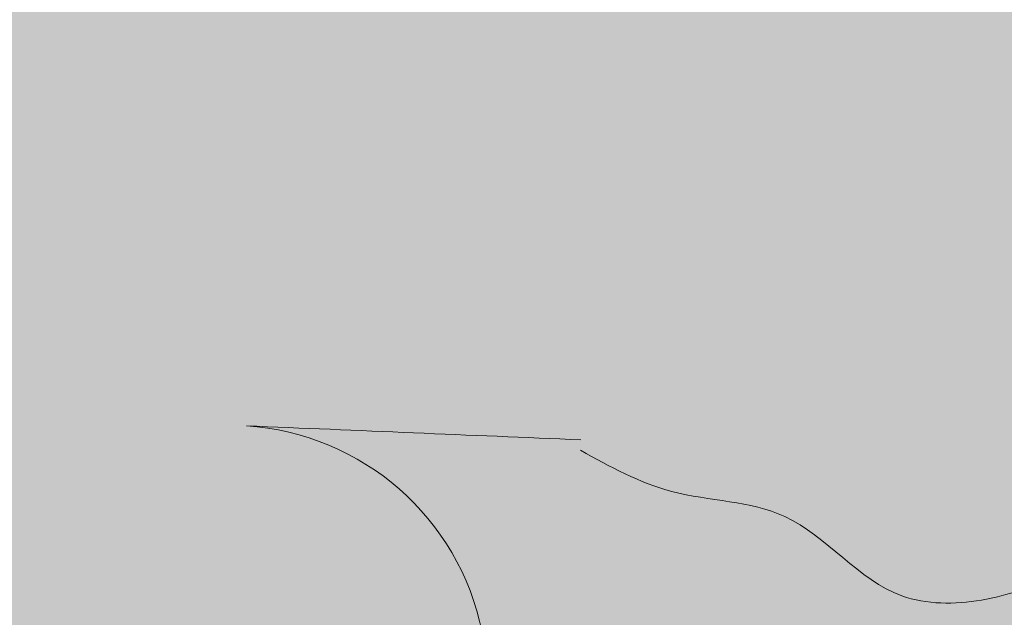
# Model space of a CAD drawing. Units: millimetres. Extents: x -386 to -281, y 73 to 178.
# Drawn here: x -374 to -373, y 129 to 129 of the extents above; entities that cross this region are included whole.
import ezdxf

# ---------------------------------------------------------------- set-up
doc = ezdxf.new("R2010")
doc.units = ezdxf.units.MM
doc.header["$MEASUREMENT"] = 0
for name, color, linetype, lineweight in [('0.1', 7, 'Continuous', 9), ('TEXTURA LINEAS BLANCAS', 255, 'Continuous', 13), ('texturas s{olidas', 253, 'Continuous', 9)]:
    doc.layers.add(name, color=color, linetype=linetype, lineweight=lineweight)

# ---------------------------------------------------------------- blocks, each defined once
blk = doc.blocks.new('NUBES')
at = {"layer": 'texturas s{olidas'}
h = blk.add_hatch(color=151, dxfattribs=at)
h.set_gradient(color1=(127, 191, 255), rotation=89.99999999999996, one_color=1, tint=1, name='CYLINDER')
edge = h.paths.add_edge_path()
edge.add_spline(control_points=[(68.40016161965559, -2.689366084359903), (68.13992166812523, -2.562509700499106), (67.67676013431901, -2.336737304770621), (67.01714788753543, -2.149914371754674), (66.51256446763227, -1.969740547896659), (66.05082979895496, -2.105449690188891), (65.46700436394167, -2.098051304175214), (64.83179382851995, -2.094705096277949), (63.81714815378336, -1.817369671208894), (62.94360966133627, -1.932674782692514), (62.16072554351967, -1.797664330936754), (61.83581570886236, -1.740818088360014), (61.39262059654083, -1.872326487213851), (60.89674740183318, -1.670607018744249), (60.37391738122825, -1.48753997796882), (59.98122935413949, -1.411352571237668), (59.6190616594854, -1.284264509951524), (59.44336475005002, -1.538462159313155), (58.94645888354535, -1.492347508557313), (58.54870920809662, -1.233046847007129), (57.997699796681, -1.289332260421188), (57.64699946489916, -1.150749305036129), (57.26884251699221, -1.286073787768827), (56.93111521637093, -1.321700910512277), (56.56015977859579, -1.22359680441508), (56.4669883758861, -0.9220665767078908), (56.17501421364839, -0.8442435834859907), (56.01626439756774, -1.030952874830401), (55.77250890873802, -1.418207948505878), (55.15805059988089, -1.173782091887855), (54.55503411115842, -1.269180122271335), (54.38015100717939, -0.9087780612089772), (53.98629232535767, -0.8523245668358184), (53.62892215352349, -0.8969012863186661), (53.08407723105029, -0.8796141449732315), (52.59667048941857, -0.6329987206720489), (51.94651842686472, -0.5416494462975266), (51.45166539615457, -0.4394221534549274), (51.08996194955579, -0.133481684306787), (50.75940816174806, -0.2354263205982079), (50.48339072315503, -0.4323338964453571), (49.7970114161276, -0.4842974489230303), (49.20901933642153, -0.6372744299389979), (48.59337760506696, -0.616721735686383), (48.40742001564104, -0.8626100316054703), (48.04462018675758, -0.7799807465781328), (47.70479647795581, -0.7057052169772648), (47.35170383746662, -0.9257393921312767), (46.99597751531745, -0.8892157481819822), (46.70920008306985, -1.034437260489593), (46.36793376570813, -1.246782229952145), (45.99272965454201, -1.244275215934464), (45.71026938245132, -1.429533896280303), (45.32731127771511, -1.345377359103961), (45.66260012382143, -1.452708556023083), (45.77357000505344, -1.548060017480224), (45.88211750247864, -1.634217853192694), (45.90413794729829, -1.726585425557004), (45.91264373546937, -1.762264042008268)], knot_values=[0, 0, 0, 0, 0.0230686011602397, 0.041056296826178, 0.0554936210869026, 0.0641728862684043, 0.078692406327048, 0.1021624638236491, 0.1147047420729681, 0.1624590483898388, 0.1704885347529809, 0.1784646629183553, 0.1885612693393338, 0.2061780043668704, 0.2193773145978815, 0.2327417135838289, 0.2398878097984096, 0.2461467994480226, 0.2536727062108726, 0.2762638447366213, 0.2829430455942826, 0.2972342701866077, 0.3045249126212928, 0.3141627834958676, 0.3250147961784691, 0.3310309613267996, 0.3375114295055045, 0.3446173206296554, 0.3487888641544317, 0.3732170547922882, 0.3850245593462604, 0.3929955090201453, 0.4007937668136838, 0.4145755635650075, 0.4225179477946965, 0.4439086267262292, 0.4570895984750239, 0.4750436597165063, 0.4840045396566994, 0.4921104261915695, 0.5001380662917106, 0.5111904674995948, 0.5454279033963456, 0.5500386288838777, 0.5588424367338991, 0.5659519372161128, 0.577669770069199, 0.5857311828874125, 0.597538687441385, 0.604827907298156, 0.6109901335706849, 0.6297420540762194, 0.6316081188608001, 0.6391224634498263, 0.6449210315285601, 0.6476061487329711, 0.6521984266431624, 0.6550886919435853, 0.6550886919435853, 0.6550886919435853, 0.6550886919435853], degree=3, periodic=0)
edge.add_spline(control_points=[(45.91264373546665, -1.762264042009633), (45.79620913005282, -1.800976122544055), (45.46078370304485, -2.013585931387749), (44.87201304843392, -2.004679209446749), (44.21271577563628, -2.129277158482294), (43.63524056648929, -1.90222416949234), (43.20092741994767, -1.79460973700219), (42.82880106346147, -1.541814834887644), (42.42509797948878, -1.589975038776399), (41.90551907889175, -1.414629848190881), (41.66879810793034, -1.990387016749025), (40.98332776907271, -1.789674192974301), (40.14906487718372, -1.621303710409164), (39.51251889402738, -2.213806054681694), (38.90774906313345, -2.216420467399585), (38.59873258732341, -2.116028775462496), (38.2531122637006, -2.141788839872446), (37.94953847701528, -1.971187191637794), (37.37920098426321, -1.863724704468154), (36.92849498956775, -1.993999587745063), (36.56353909416476, -2.09948872530856)], knot_values=[0, 0, 0, 0, 0.0099676730820142, 0.0285476831350622, 0.0472316587532284, 0.0621399343271575, 0.0771839824471462, 0.0830825076636685, 0.0970998231974562, 0.1095804737743107, 0.1192532931555404, 0.1370349430083438, 0.1557300750713096, 0.1880348865876269, 0.1965100849912571, 0.2030224398995387, 0.2139156691804478, 0.2232282080268109, 0.2302008071740901, 0.2598764715293092, 0.2598764715293092, 0.2598764715293092, 0.2598764715293092], degree=3, periodic=0)
edge.add_spline(control_points=[(36.56353909416476, -2.099488725307878), (36.68794117020662, -2.137496099940221), (36.95641876840318, -2.219521488740154), (37.4637345886954, -2.160222016760029), (37.94304289493448, -2.262996002105978), (38.38979853348155, -2.448857593101138), (38.70271912871385, -2.493090496068703), (39.4003436015355, -2.50346265311566), (40.16202199939562, -1.844408927551455), (41.16395798437998, -2.206806992472138), (41.80709766509198, -2.055196795338474), (42.2902017327001, -2.107574019671573), (42.71789752003313, -2.012660767046213), (43.24001089411011, -2.448266368892629), (43.89259339100315, -2.552397004980434), (44.63924326275491, -2.75108464033053), (45.18516850958896, -2.672209641385677), (45.76976831791125, -2.70203294536293), (46.09191771561291, -2.343170668186187), (46.52493155002728, -2.231843278026814), (47.14308928103901, -2.301799840399382), (47.82594729649234, -2.117177036931706), (48.38874279289394, -2.445378408930139), (48.90895841058683, -2.529262424690159), (49.57920527309671, -2.523595387205999), (50.31978680182646, -2.380735425144279), (50.9941781104535, -2.073848134082936), (51.69405986084711, -2.00522026592489), (52.43692014852922, -2.133617226749493), (53.12846769598717, -1.92165261212483), (53.71160614942255, -1.992515183330283), (54.06761625960825, -2.169004254064985), (54.38254559751658, -2.330582829888384), (54.78431323035193, -2.331553849830243), (55.11807206747381, -1.83425258126692), (55.82686810812401, -2.204441327519703), (56.30791396785205, -2.496472174345854), (56.92165605282162, -2.724305479623693), (57.15789825587854, -2.175190229668658), (57.79467992296532, -2.229562890111083), (58.32417490604122, -2.432435790361751), (58.99833755719737, -2.391434340503451), (59.75388137247228, -2.354762149159568), (60.61737296166348, -2.355148527814606), (61.37569961726332, -2.389822974639002), (62.15318054122007, -2.275568019548018), (62.66787364213223, -2.763722842555409), (63.15229454578365, -2.574217160065299), (63.31004782397257, -2.346266622985464), (63.80175189788086, -2.218409856748279), (64.1963361818448, -2.563557693005009), (64.82743052584146, -2.683248269493788), (65.29440654458767, -2.802403094777957), (65.83339460063644, -2.812460566195453), (66.3088878324561, -3.080920525300825), (66.9751851930123, -2.869561181703828), (67.70405901314189, -2.863846931145813), (68.17081999858192, -2.746851460616082), (68.40016161965559, -2.689366084359903)], knot_values=[0, 0, 0, 0, 0.0082513960626165, 0.0178077011822615, 0.032202326104694, 0.0390923553599817, 0.0487707258519356, 0.0522110892468083, 0.0836361508709178, 0.1032247924265465, 0.1155109595667927, 0.1250672646862103, 0.1346243494032269, 0.141309217467092, 0.1664179665350751, 0.1761638587372574, 0.1903124635811156, 0.2018816127508582, 0.2112107575872677, 0.2191921780415622, 0.2295132682257257, 0.2511667560172652, 0.2609241686328716, 0.269898396316629, 0.2846382446520385, 0.3037464605462695, 0.3177313295149588, 0.3317812465637342, 0.3480916976767449, 0.3653178405457131, 0.377057672808135, 0.384696900469612, 0.3906043825724649, 0.3999465392344315, 0.4070958772380437, 0.4245979118536047, 0.4377834923585441, 0.4495240973936748, 0.456671863365723, 0.4699518663024961, 0.4834997833813901, 0.4943611345745043, 0.5122221630831079, 0.5323934666125312, 0.5494611928307465, 0.5610982434524332, 0.5814606609051846, 0.58563743651137, 0.5927867745150099, 0.5984343360966086, 0.6158668954625639, 0.6222639108082988, 0.6396108331246511, 0.6466357916490661, 0.6564482148000094, 0.6728137774365063, 0.6884073379395323, 0.7034703571404503, 0.7034703571404503, 0.7034703571404503, 0.7034703571404503], degree=3, periodic=0)
h = blk.add_hatch(color=151, dxfattribs=at)
h.set_gradient(color1=(127, 191, 255), rotation=89.99999999999996, one_color=1, tint=1, name='CYLINDER')
edge = h.paths.add_edge_path()
edge.add_arc((36.93090984496257, -2.999420478878107), 0.9117353228499784, 127.8614721101126, 183.3737067391389, ccw=False)
edge.add_spline(control_points=[(36.37132823268803, -2.279608199084917), (36.16898063203829, -2.219643565448107), (35.66814518153978, -2.071223647420652), (34.53678866392011, -2.123684746224796), (33.68746433066462, -1.779706323742514), (33.12975851838883, -1.55383411214268)], knot_values=[0, 0, 0, 0, 0.0134601963686578, 0.0333156582555806, 0.0712882344240202, 0.0712882344240202, 0.0712882344240202, 0.0712882344240202], degree=3, periodic=0)
edge.add_spline(control_points=[(33.12975851838883, -1.553834112143363), (32.93246336062339, -1.583521047521115), (32.62817256583048, -1.629307580061038), (32.04386373311445, -1.516074227143745), (31.49110649704744, -1.471084427671598), (30.76202504379899, -1.600326384974323), (30.12780022491688, -2.042699582001773), (29.25314884014688, -1.80611071955411), (28.59287098956111, -1.169961040771678), (27.65479273681012, -1.232125259173244), (27.02144160388389, -0.7991948500809941), (26.35444503610643, -0.8374927133638719), (25.74145583416066, -0.9084651036190508), (25.33692667229889, -1.659523569511063), (24.51615405062103, -1.524682085247718), (23.91545652452624, -1.3193832252756), (23.4367575602414, -1.231993601716681), (23.08470479212565, -1.524071206775033), (22.61790147009606, -1.317896828364495), (22.0633434258325, -1.339623155912647), (21.28930756862928, -1.657439104635557), (21.0082101047542, -2.200996936097566), (20.82599170914864, -2.553352430891774)], knot_values=[0, 0, 0, 0, 0.012644233500056, 0.0195013598147927, 0.0379525958190077, 0.0478414918949657, 0.06656848781683, 0.0844495035755775, 0.1005846005318458, 0.1234087166236676, 0.139977738605642, 0.146766083101459, 0.1660869971783574, 0.1750223392078897, 0.1969777637677083, 0.208014767663506, 0.2182549713778732, 0.2257195778499957, 0.2341947151108938, 0.2478396188763467, 0.2610758656991187, 0.2854681633024987, 0.2854681633024987, 0.2854681633024987, 0.2854681633024987], degree=3, periodic=0)
edge.add_arc((20.55094860824965, -3.056879659521312), 0.5737494028938894, 18.083996231330275, 61.35518436314891, ccw=False)
edge.add_spline(control_points=[(21.09635620906875, -2.878781578986943), (21.29602299673161, -3.06168794665848), (21.61405262180233, -3.35302154406622), (21.86647784390789, -3.900765513910585), (22.08704645811076, -4.256115831478382), (22.35320216284845, -4.569988311680387), (22.75189605235437, -4.477456976117878), (23.1708230128479, -4.41318310295793), (23.45338427214892, -4.080453647083515), (23.71587445680825, -3.487541228775056), (24.41646693438134, -3.055328696071171), (25.27233535244295, -2.983800485823167), (25.86172658729584, -2.934356955711336), (26.4302984009646, -3.124318755344007), (26.88281299716436, -3.237390474041603), (27.3703386089619, -3.192489368420069), (27.71032695766417, -3.829839312893341), (28.82819960741563, -3.216889521705693), (28.99469045841716, -4.044764088972272), (29.27783054030988, -4.343509420849841), (29.55997355540649, -4.600420119303803), (29.36536429716444, -5.083341711963385), (29.83641943823386, -4.882289521539746), (30.12520002781639, -4.92624770589509), (30.40126205330762, -4.813177515019106), (30.70428347751522, -4.444193758049722), (31.16827012678323, -3.988556225431693), (31.85350421985504, -4.294189962108587), (32.22390757490031, -4.272493155581174), (32.47222395279687, -4.230977622378643)], knot_values=[0, 0, 0, 0, 0.0171549598021594, 0.0273244513910071, 0.0379074899104229, 0.045106594049388, 0.0506050807750815, 0.0622941709792562, 0.0719183748219648, 0.0767288121073132, 0.1039784924488044, 0.1177596569539363, 0.1323771084951349, 0.1411221483888276, 0.1556479417083163, 0.1632693074577294, 0.1689290617432837, 0.1965683159947685, 0.2071525454764898, 0.2139728198562444, 0.2236203536239749, 0.2293959165244217, 0.2365027020941973, 0.2443860827963442, 0.2509020044761425, 0.2537318816191157, 0.2753481702199378, 0.2832960386617135, 0.2991294360891672, 0.2991294360891672, 0.2991294360891672, 0.2991294360891672], degree=3, periodic=0)
edge.add_arc((32.84989195188655, -5.120591916450621), 0.9664609199308006, 5.357399783006201, 113.0026813678881, ccw=False)
edge.add_arc((34.50570454641138, -5.212872811684118), 0.7171867536184018, 23.387007623557224, 165.2565804172224, ccw=False)
edge.add_arc((35.61472048089763, -5.669428165523013), 0.8675282381558185, 24.181915187224092, 121.3040505580287, ccw=False)
edge.add_arc((37.3134769563585, -5.403329944280244), 0.9117353228511784, 63.356459113599215, 174.3809283706171, ccw=False)
edge.add_arc((38.41330419254882, -4.709687851310775), 0.7015328375803792, 33.85651753456358, 170.0448183021162, ccw=False)
edge.add_arc((39.88313701481229, -4.702030820117045), 0.966460919930196, -3.6353785848143048, 156.6420104427511, ccw=False)
edge.add_arc((41.50417201925846, -5.051997427328956), 0.7171867536188046, 9.091217863030181, 156.2638020484078, ccw=False)
edge.add_spline(control_points=[(42.2123494995426, -4.938677102650214), (42.37596998192702, -5.089641933151825), (42.53959046430916, -5.240606763653432), (42.70321094669362, -5.391571594155833)], knot_values=[0, 0, 0, 0, 0.0142667169665773, 0.0142667169665773, 0.0142667169665773, 0.0142667169665773], degree=3, periodic=0)
edge.add_arc((42.70321094669088, -6.439895406376988), 1.048323812221142, 31.01922624766189, 89.99999999985448, ccw=False)
edge.add_spline(control_points=[(43.60161860997686, -5.899667226971473), (43.69545080825129, -5.988069411239509), (43.89669614890727, -6.177668802654238), (43.90372755796125, -6.446473756377598), (43.8938207593878, -6.595517128918687)], knot_values=[0.0029672927549085, 0.0029672927549085, 0.0029672927549085, 0.0029672927549085, 0.0108743544596368, 0.0199258566130022, 0.0199258566130022, 0.0199258566130022, 0.0199258566130022], degree=3, periodic=0)
edge.add_arc((44.74866998518246, -6.743294140815463), 0.8675282381563407, 33.17469355531517, 170.1922611441767, ccw=False)
edge.add_arc((46.38495162476511, -6.214934204557892), 0.9117353228499784, 72.34923748195621, 183.3737067388787, ccw=False)
edge.add_arc((47.36283666175495, -5.357904358505833), 0.7015328375806354, 42.84929590269701, 179.0375966701007, ccw=False)
edge.add_arc((48.81340550203457, -5.120591916450621), 0.9664609199308006, 84.87508385002081, 165.6347888110097, ccw=False)
edge.add_spline(control_points=[(48.89973697770121, -4.157994603935093), (48.88067225797796, -4.140906755362606), (48.86178003634767, -4.123561356406753), (48.84288781471786, -4.106215957450273)], knot_values=[0.1872742180589845, 0.1872742180589845, 0.1872742180589845, 0.1872742180589845, 0.1889026900850041, 0.1889026900850041, 0.1889026900850041, 0.1889026900850041], degree=3, periodic=0)
edge.add_arc((49.68624270614601, -4.309582058611566), 0.8675282381566963, 93.02990166635902, 166.4425548259375, ccw=False)
edge.add_spline(control_points=[(49.64038766604244, -3.443266550683516), (49.25581626036411, -3.459352600957515), (48.87124485468667, -3.475438651232193), (48.48667344901197, -3.491524701506818)], knot_values=[0, 0, 0, 0, 0.0246664149030309, 0.0246664149030309, 0.0246664149030309, 0.0246664149030309], degree=3, periodic=0)
edge.add_arc((47.61990314078594, -3.527780415196898), 0.8675282381563407, 3.9543124330521096e-09, 2.3952010471331846, ccw=False)
edge.add_spline(control_points=[(48.48743137894416, -3.527780415136361), (48.38583749970394, -3.584090967005181), (48.16677448018571, -3.705511269249313), (47.7272964523977, -3.6985770568117), (47.4677659248864, -4.06179925373101), (47.09935370788571, -4.059370060828936), (46.76698537741002, -3.943696669050778), (46.44553524654748, -3.672009297461953), (46.0071367862429, -3.5792340803207), (45.50898907427564, -3.97020736009358), (45.59004797489706, -3.522056067714629), (45.56871303583239, -3.229418046536806), (45.21994383189894, -2.968541303148583), (44.94191767462507, -3.131435281783808), (44.69151007944083, -3.162365090511912), (44.46811550572146, -3.363497492355576), (44.38399625765851, -3.136434766573017), (44.30252169619553, -3.016756844554833), (44.23546929066286, -2.844200679825235), (44.10549040185197, -2.709309522709076), (43.8652418593574, -2.639387030305613), (43.57587834237436, -2.595569602195553), (43.24781856753951, -2.589147332170681), (42.92426771160854, -2.653634864195509), (42.60684788383922, -2.715450792911269), (42.2862262594517, -2.703659790267182), (41.98255672076584, -2.695613375894595), (41.73045328720082, -2.422492209457856), (41.56377645706196, -2.218998046222623), (41.45726567308566, -2.084110814088603)], knot_values=[0.0084700739561006, 0.0084700739561006, 0.0084700739561006, 0.0084700739561006, 0.0158454068922734, 0.0243732239790524, 0.0348026862305617, 0.0406694575110569, 0.046518882190752, 0.0573028397056088, 0.0665732675011556, 0.0757402952800261, 0.0812844879381613, 0.0875134642112273, 0.095720953479062, 0.1033476422869178, 0.1058907385092486, 0.1127149389225388, 0.1151992650862601, 0.1190591232167028, 0.1225036006098852, 0.1268615252002276, 0.1304705381418113, 0.1382766391951286, 0.1456759931653145, 0.1513030863798737, 0.1594134146952222, 0.1661968867070976, 0.1721279576363791, 0.1778102474012666, 0.1889026900850041, 0.1889026900850041, 0.1889026900850041, 0.1889026900850041], degree=3, periodic=0)
edge.add_spline(control_points=[(41.45726567308019, -2.084110814087236), (41.35075488910388, -2.218998046220576), (41.18407805896732, -2.422492209457232), (40.93197462539729, -2.695613375895276), (40.62830508671686, -2.703659790267182), (40.30768346232615, -2.715450792911269), (39.99026363455505, -2.653634864195509), (39.66671277862861, -2.589147332170681), (39.33865300378875, -2.595569602196292), (39.04928948680846, -2.639387030305613), (38.80904094431389, -2.709309522708508), (38.67906205550072, -2.844200679825916), (38.61200964997033, -3.016756844554833), (38.53053508850461, -3.136434766572333), (38.44641584044439, -3.363497492356258), (38.22302126672547, -3.162365090513218), (37.97261367154124, -3.131435281783068), (37.69458751426692, -2.968541303148583), (37.34581831033346, -3.229418046537487), (37.32448337126607, -3.522056067714629), (37.40554227189023, -3.970207360092899), (36.90739455992298, -3.5792340803207), (36.46899609961611, -3.672009297461953), (36.1475459687531, -3.943696669051404), (35.81517763828015, -4.059370060828936), (35.446765421279, -4.06179925373101), (35.18723489376544, -3.698577056810961), (34.74775686598059, -3.705511269249313), (34.52869384646192, -3.584090967005863), (34.42709996722169, -3.527780415136361)], knot_values=[0.0084700739560816, 0.0084700739560816, 0.0084700739560816, 0.0084700739560816, 0.0195625166398382, 0.0252448064047257, 0.0311758773340072, 0.0379593493458825, 0.0460696776612311, 0.0516967708757902, 0.0590961248459762, 0.0669022258992935, 0.0705112388408772, 0.0748691634312196, 0.07831364082440201, 0.0821734989548447, 0.0846578251185659, 0.0914820255318561, 0.0940251217541869, 0.1016518105620427, 0.1098592998298775, 0.1160882761029434, 0.1216324687610786, 0.1307994965399492, 0.1400699243354959, 0.1508538818503527, 0.1567033065300479, 0.1625700778105431, 0.1729995400620523, 0.1815273571488313, 0.1889026900850041, 0.1889026900850041, 0.1889026900850041, 0.1889026900850041], degree=3, periodic=0)
edge.add_arc((35.29462820537992, -3.527780415137044), 0.8675282381563407, 33.174693555071826, 180, ccw=False)
h = blk.add_hatch(color=151, dxfattribs=at)
h.set_gradient(color1=(127, 191, 255), rotation=89.99999999999996, one_color=1, tint=1, name='CYLINDER')
edge = h.paths.add_edge_path()
edge.add_spline(control_points=[(0.9630853711898908, -5.473486904415608), (1.115476190050116, -5.557952732218894), (1.444070719324369, -5.740083185585092), (2.103287761013572, -5.729681866927535), (2.492583552276414, -6.274515162306557), (3.045201877773931, -6.270871372954503), (3.543754373491307, -6.097361285288228), (4.025929569781166, -5.689830227903088), (4.683527260241704, -5.550667402192058), (5.4307488281928, -6.137127321851377), (5.309160477256796, -5.464900383283066), (5.341162885857896, -5.025943351516275), (5.864316691757607, -4.634628236433853), (6.281355927668983, -4.878969204386691), (6.65696732044546, -4.925363917479898), (6.99205918102416, -5.227062520245396), (7.118238053114508, -4.886468431569597), (7.24044989531717, -4.706951548543202), (7.341028503608526, -4.44811730144988), (7.535996836828418, -4.245780565773657), (7.896369650574343, -4.140896827169513), (8.33041492603661, -4.075170685005389), (8.822504588300717, -4.065537279968054), (9.30783087219379, -4.162268578003307), (9.783960613843194, -4.254992471079049), (10.26489305042878, -4.237305967111865), (10.7203973584576, -4.225236345553978), (11.2396178583599, -3.662728701111403), (11.59356278820905, -3.201405858158182), (11.86783914702596, -2.843921009713767)], knot_values=[0, 0, 0, 0, 0.0073753329361728, 0.0159031500229518, 0.0263326122744611, 0.0321993835549563, 0.0380488082346515, 0.0488327657495082, 0.058103193545055, 0.0672702213239255, 0.0728144139820607, 0.0790433902551267, 0.0872508795229614, 0.0948775683308173, 0.097420664553148, 0.1042448649664382, 0.1067291911301595, 0.1105890492606022, 0.1140335266537846, 0.118391451244127, 0.1220004641857107, 0.129806565239028, 0.137205919209214, 0.1428330124237731, 0.1509433407391217, 0.157726812750997, 0.1636578836802785, 0.169340173445166, 0.1889026900850041, 0.1889026900850041, 0.1889026900850041, 0.1889026900850041], degree=3, periodic=0)
edge.add_arc((11.25367145643849, -4.132805121499241), 1.427733940821575, 64.52167825356045, 168.5748498384766)
edge.add_arc((8.413377483817385, -3.743419116139873), 1.444787277923856, 355.7699388893772, 541.4811093863445)
edge.add_arc((6.164110584832656, -3.923110055246867), 0.8174515345822841, 10.02833039647675, 176.1898720739816)
edge.add_arc((4.72379211067323, -4.881969254950945), 1.190272702846262, 58.34416742075136, 191.483731794664)
edge.add_arc((2.377405372438033, -6.153700904454922), 1.569392287404691, 41.24943603963351, 154.3148775550175)
h = blk.add_hatch(color=151, dxfattribs=at)
h.set_gradient(color1=(127, 191, 255), rotation=89.99999999999996, one_color=1, tint=1, name='CYLINDER')
edge = h.paths.add_edge_path()
edge.add_spline(control_points=[(34.41678085762124, -5.980510844715238), (34.20858889639613, -5.879025737626987), (33.8380596693537, -5.698407821043701), (33.3103698719283, -5.548949474631172), (32.90670313599958, -5.404810415544146), (32.53731540106037, -5.513377729379441), (32.07025505305137, -5.507459020566097), (31.56208662471181, -5.504782054249062), (30.75037008492882, -5.282913714195104), (30.05153929096923, -5.375157803381171), (29.42523199671268, -5.267149441976357), (29.16530412899056, -5.221672447915012), (28.81074803913634, -5.326879167005586), (28.41404948333957, -5.165503592176151), (28.25975916833295, -5.502476546612228), (27.94560874643821, -5.441526620717526), (27.65587459117796, -5.339856172755447), (27.25134336088149, -5.059787702254083), (27.11779237921474, -5.506322591763478), (26.79959255358517, -5.298881867162777), (26.35878520596498, -5.34391061378005), (26.07822408045422, -5.233042278726543), (25.77570076478878, -5.34130700362675), (25.50550924729078, -5.369786528457325), (25.20878107168073, -5.291386132123021), (25.13416015022767, -5.049969936834202), (24.90087693993383, -4.988390054318753), (24.77281908687292, -5.135333243487025), (24.58360235606415, -5.458398831262571), (23.71187173157614, -4.701843407744434), (23.41612020160665, -5.654220865529737), (23.16212726361527, -5.182328856293792), (22.85746750070393, -5.149023542049348), (22.56747282531433, -5.180024182457714), (22.13257593640674, -5.167307814798847), (21.74219244121013, -4.969494535541342), (21.22217620542143, -4.89653498999678), (20.82626558668471, -4.814721094135848), (20.53690690733811, -4.569973356157504), (20.2724631451033, -4.651528232708984), (20.05164939412089, -4.809054521031725), (19.5025458480718, -4.850625245818151), (19.03215215179534, -4.973006817123972), (18.53963889170609, -4.956564771510899), (18.39087242729419, -5.153275061049781), (18.10063418998879, -5.0871730702608), (17.82876671656095, -5.027745126668833), (17.54632076265443, -5.203797359806173), (17.26161785168097, -5.174470722378941), (17.03250189244863, -5.290918434382604), (16.7580957945263, -5.45956291334471), (16.46807855831116, -5.466526745455325), (16.27104752261039, -5.57725651756823), (15.85185725555539, -5.458945331884706), (15.85185725555539, -5.458945331884706)], knot_values=[0, 0, 0, 0, 0.0184548809282137, 0.0328450374609418, 0.0443948968695349, 0.0513383090147378, 0.062953925061675, 0.0817299710589104, 0.09176379365838601, 0.1299672387118832, 0.1363908278024189, 0.1427717303347062, 0.1508490154714552, 0.1649424034934968, 0.1755018516783291, 0.1861933708670731, 0.1919102478387154, 0.1969174395584041, 0.2029381649687065, 0.2210110757893259, 0.2263544364754094, 0.237787416149314, 0.2436199300970497, 0.2513302267966871, 0.2600118369427915, 0.2648247690614575, 0.2700091436043906, 0.2756938565037287, 0.279031091323552, 0.2985736438338258, 0.3172103895544287, 0.3235871492935523, 0.3298257555283508, 0.3408511929294322, 0.347205100313206, 0.3643176434583871, 0.3748624208574697, 0.3892256698506097, 0.3963943738027767, 0.4028790830306633, 0.4093011951107849, 0.4181431160771265, 0.4455330647944923, 0.44922164518453, 0.4562646914645666, 0.4619522918503153, 0.4713265581328063, 0.4777756883873435, 0.4872216920305092, 0.4930530679159388, 0.4979828489339793, 0.5129843853383751, 0.5144772371660828, 0.5164102377164796, 0.5164102377164796, 0.5164102377164796, 0.5164102377164796], degree=3, periodic=0)
edge.add_spline(control_points=[(15.85185725555539, -5.458945331884706), (15.78571440057249, -5.449774782662642), (15.50403208161515, -5.465729207109859), (15.06682418240643, -5.5324397040132), (14.60484401508756, -5.350797312821213), (14.25739349785544, -5.26470576682925), (13.95969241266721, -5.06246984513734), (13.63672994548915, -5.100998008248606), (13.22106682500953, -4.960721855779866), (13.03169004824076, -5.421327590626618), (12.48331377715658, -5.260757331606725), (11.8159034636451, -5.126060945554398), (11.30666667712034, -5.600062820972596), (10.82285081240434, -5.602154351147192), (10.57563763175494, -5.52184099759745), (10.29914137285641, -5.542449049125251), (10.05628234350843, -5.405967730537213), (9.600012349307688, -5.319997740801909), (9.2394475535516, -5.424217647423006), (8.947482837228563, -5.508608957474394)], knot_values=[0, 0, 0, 0, 0.0095205455684304, 0.0282045211865965, 0.0431127967605256, 0.0581568448805143, 0.0640553700970366, 0.0780726856308243, 0.0905533362076789, 0.1002261555889085, 0.1180078054417119, 0.1367029375046777, 0.169007749020995, 0.1774829474246252, 0.1839953023329068, 0.1948885316138159, 0.2042010704601791, 0.2111736696074582, 0.2408493339626773, 0.2408493339626773, 0.2408493339626773, 0.2408493339626773], degree=3, periodic=0)
edge.add_spline(control_points=[(8.947482837228563, -5.508608957473708), (9.047004498063867, -5.539014857178925), (9.261786576618755, -5.604635168218691), (9.66763923285225, -5.557195590637544), (10.05108587784025, -5.639414778903643), (10.40849038868873, -5.788104051725438), (10.65882686486065, -5.823490374007405), (11.21692644316408, -5.831788100085078), (11.8262691600089, -5.304545105815464), (12.6278179519345, -5.594463595502247), (13.14232968879969, -5.473175363892209), (13.52881296284931, -5.515077334857551), (13.87096952925344, -5.439146123981402), (14.28866053661704, -5.787633561093342), (14.81072323347234, -5.870906405890764), (15.40805078343374, -6.029929927302192), (15.84476151295894, -5.966547234119162), (16.312533805783, -5.99129273848348), (16.56999808324053, -5.701754323374188), (16.91726170464017, -5.62087119190528), (17.40621649572767, -5.623388549962442), (17.99845202542974, -5.822989304181192), (18.37426698127137, -5.326033905228768), (18.81467233154535, -5.533824394751319), (19.34415179853067, -5.5133545030348), (19.94499425797085, -5.197720563919173), (20.48618359376496, -5.611943752397053), (21.0520353517777, -5.394625549256261), (21.64614604356302, -5.54772834651112), (22.19943331387049, -5.364184561149386), (22.66593542476721, -5.423330004998887), (22.9507447392366, -5.564173233845394), (23.20268797197605, -5.693503520389812), (23.52410216170847, -5.694256649535303), (23.79110920583025, -5.296422893084978), (24.3581460510577, -5.592570284583753), (24.74298273561954, -5.826195875030748), (25.23397640423582, -6.008462338394565), (25.42297016656494, -5.569170170517621), (25.93239550028056, -5.612668286044081), (26.35599148672736, -5.774966610194267), (26.89532160765566, -5.742165449343473), (27.49975665987904, -5.712827696660497), (28.19054993122518, -5.713136799453764), (28.79721125570995, -5.740876356942122), (29.41919599487346, -5.649472392864477), (29.83095047560573, -6.039996251271418), (30.21848719852414, -5.888391705279673), (30.34468982107546, -5.706031275615826), (30.73805308020246, -5.603745862626396), (31.05372050737333, -5.879864131631392), (31.55859598257212, -5.975616592822008), (31.93217679756845, -6.070940453049048), (32.36336724240664, -6.07898643018359), (32.74376182786137, -6.293754397467638), (33.27679971630596, -6.124666922590502), (33.85989877241309, -6.120095522143174), (34.23330756076211, -6.026499145719466), (34.41678085762124, -5.980510844715238)], knot_values=[0, 0, 0, 0, 0.0082513960626165, 0.0178077011822615, 0.032202326104694, 0.0390923553599817, 0.0487707258519357, 0.0522110892468084, 0.0836361508709179, 0.1032247924265466, 0.1155109595667928, 0.1250672646862104, 0.134624349403227, 0.1413092174670921, 0.1664179665350752, 0.1761638587372575, 0.1903124635811158, 0.2018816127508583, 0.2112107575872677, 0.2191921780415623, 0.2295132682257257, 0.2511667560172653, 0.2616483356143182, 0.2706225632980755, 0.285362411633485, 0.304470627527716, 0.3188812766293108, 0.3329311936780863, 0.349241644791097, 0.3664677876600652, 0.3782076199224871, 0.3858468475839641, 0.391754329686817, 0.4010964863487838, 0.408245824352396, 0.4257478589679569, 0.4389334394728964, 0.4506740445080268, 0.4578218104800751, 0.4711018134168481, 0.4846497304957424, 0.4955110816888564, 0.5133721101974601, 0.5335434137268833, 0.5506111399450986, 0.5622481905667854, 0.5826106080195367, 0.5867873836257222, 0.5939367216293621, 0.5995842832109607, 0.6170168425769162, 0.623413857922651, 0.6407607802390034, 0.6477857387634183, 0.6575981619143616, 0.6739637245508586, 0.6895572850538843, 0.7046203042548024, 0.7046203042548024, 0.7046203042548024, 0.7046203042548024], degree=3, periodic=0)
at = {"layer": 'TEXTURA LINEAS BLANCAS'}
blk.add_arc((49.6989746849756, -4.330326754948711), 0.8889928260557498, 93.77868463021143, 168.5753036212291, dxfattribs=at)
blk.add_open_spline([(41.45726567310157, -2.084110814109293), (41.56377645707425, -2.218998046235924), (41.73045328720536, -2.422492209465358), (41.98255672076538, -2.695613375894196), (42.286226259449, -2.703659790267182), (42.6068478838406, -2.715450792911837), (42.92426771161035, -2.653634864195622), (43.24781856753679, -2.589147332171193), (43.57587834237937, -2.595569602196746), (43.86524185935377, -2.639387030305214), (44.10549040185379, -2.709309522709189), (44.23546929066424, -2.844200679825235), (44.30252169619507, -3.016756844555287), (44.38399625765851, -3.136434766571767), (44.46811550572328, -3.363497492356712), (44.69151007944264, -3.162365090512594), (44.94191767462369, -3.131435281783183), (45.21994383189849, -2.968541303148413), (45.56871303583148, -3.229418046536917), (45.59004797489932, -3.522056067715082), (45.50898907427381, -3.970207360092728), (46.00713678624332, -3.579234080320817), (46.44553524654975, -3.672009297461271), (46.76698537740776, -3.943696669051404), (47.09935370788707, -4.059370060828483), (47.46776592488686, -4.061799253731575), (47.7272964523986, -3.698577056811187), (48.16677448018663, -3.705511269249369), (48.38583749970529, -3.584090967005863), (48.48743137894416, -3.527780415136361)], degree=3, knots=[0.6776059165311199, 0.6776059165311199, 0.6776059165311199, 0.6776059165311199, 1.565001331187093, 2.019584512378076, 2.4940701867206, 3.036747947670629, 3.685574212898568, 4.135741670063246, 4.727689987678125, 5.352178071943512, 5.640899107270207, 5.98953307449765, 6.26509126595219, 6.573879916387606, 6.772626009485347, 7.318562042548575, 7.522009740335081, 8.132144844963502, 8.788743986390303, 9.287062088235567, 9.730597500886356, 10.46395972319599, 11.20559394683978, 12.06831054802828, 12.53626452240391, 13.00560622484353, 13.83996320496432, 14.52218857190663, 15.11221520680047, 15.11221520680047, 15.11221520680047, 15.11221520680047], dxfattribs=at)
for points in [[(11.86783914702596, -2.843921009713767), (11.00507980776183, -3.912874847864258), (10.70200548084358, -4.172406896008962), (10.29060722991767, -4.237281335843988), (9.81426936818866, -4.237281335843988), (9.251368168576846, -4.150770653127779), (8.861593644731101, -4.085896213292699), (8.342008328809698, -4.085896213292699), (7.800730856293968, -4.172406896008962), (7.562527710664426, -4.258917578725232), (7.346016721661272, -4.475177141107451), (7.237761227151848, -4.691470992302357), (7.107882005545889, -4.929366797565819), (7.021250238132775, -5.080786208929737), (6.566604533014242, -4.929366797565819), (6.393340998203597, -4.886128600616019), (5.873755682282307, -4.756345432133342), (5.397417820553528, -5.080786208929737), (5.332478209750661, -5.513339622506919), (5.332478209750661, -5.902654839134299), (4.726192696901649, -5.686360987935357), (4.076659729860467, -5.729633473701824), (3.4271267628352, -6.118914401512541), (3.037420668519529, -6.248697569995213), (2.626022417593616, -6.227061327114027), (2.01980533425899, -5.816144156418033), (1.435211978020674, -5.686360987935357), (0.9630853711898908, -5.473486904415608)], [(49.64038766604244, -3.443266550683516), (48.48667344901197, -3.491524701506875)]]:
    blk.add_spline(points, degree=3, dxfattribs=at)

msp = doc.modelspace()

# ---------------------------------------------------------------- hatches: boundary and pattern name
h = msp.add_hatch(color=256)
h.set_gradient(color1=(76, 114, 153), one_color=1, tint=1, name='CURVED')
h.paths.add_polyline_path([(-366.6099879338486, 120.3509426087209), (-360.0010908974455, 120.3431047348586), (-360.0010908974455, 133.1261152403013), (-384.9824502941974, 133.1261152403013), (-384.9824502941974, 120.3431047348586), (-376.6099879338486, 120.3509426087209), (-376.6099879338486, 127.1009426087208), (-376.4599879338487, 127.1009426087208), (-376.4599879338487, 127.0412639259917), (-375.8349879338485, 127.3509426087209), (-375.1286106072854, 127.0009426087212), (-375.1286106072854, 126.1009426087209), (-375.0747170096118, 126.1009426087209), (-375.0747170096118, 127.3509426087209), (-369.2099879338488, 127.3509426087209), (-369.2099879338488, 126.1009426087209), (-366.7599879338487, 126.1009426087209), (-366.7599879338487, 127.1009426087208), (-366.6099879338487, 127.1009426087209)])

# ---------------------------------------------------------------- block references
at = {"layer": '0.1', "xscale": -0.2017223557651689, "yscale": 0.2017223557651552, "zscale": 0.2017223557651486}
for p in [(-371.4799779231963, 130.3963538337461), (-363.7314486356614, 129.700005834689)]:
    msp.add_blockref('NUBES', p, dxfattribs=at)

doc.saveas('drawing.dxf')
